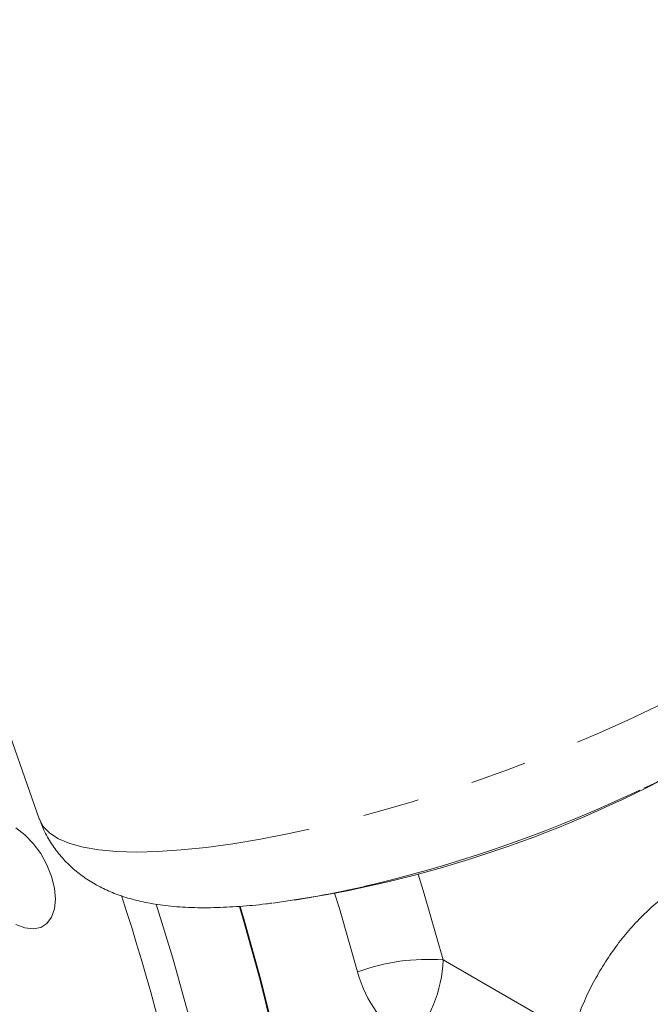
# Model space of a CAD drawing. Units: millimetres. Extents: x 11 to 1180, y 5 to 832.
# Drawn here: x 495 to 509, y 577 to 599 of the extents above; entities that cross this region are included whole.
import ezdxf

# ---------------------------------------------------------------- set-up
doc = ezdxf.new("R2010")
doc.units = ezdxf.units.MM
doc.linetypes.add('PHANTOM', pattern=[12.7, 6.35, -1.27, 1.27, -1.27, 1.27, -1.27])

msp = doc.modelspace()

# ---------------------------------------------------------------- linework, layer by layer
at = {"color": 7, "linetype": 'Continuous', "lineweight": 15}
msp.add_line((481.6691, 619.539), (495.2328, 580.9687), dxfattribs=at)
at = {"color": 8, "linetype": 'PHANTOM', "lineweight": 0}
msp.add_line((504.3176, 577.7976), (507.1277, 576.1753), dxfattribs=at)
at = {"color": 8, "linetype": 'PHANTOM', "lineweight": 0, "flags": 128}
for points in [[(495.2328, 580.9687), (495.3227, 580.8001), (495.4677, 580.6505), (495.6666, 580.5223), (495.9181, 580.4162), (496.2207, 580.3329), (496.5726, 580.2728), (496.9717, 580.2363), (497.4156, 580.2237), (497.9016, 580.2349), (498.4268, 580.27), (498.988, 580.3287), (499.5818, 580.4107), (500.2048, 580.5155), (500.8531, 580.6424), (501.5229, 580.7907), (502.21, 580.9596), (502.9104, 581.1479), (503.6199, 581.3545), (504.3342, 581.5783), (505.0491, 581.8178), (505.7601, 582.0716), (506.463, 582.3382), (507.1536, 582.616), (507.8278, 582.9034), (508.4815, 583.1985), (509.1108, 583.4996), (509.7118, 583.805), (510.281, 584.1127), (510.8149, 584.4209), (511.3104, 584.7278), (511.7644, 585.0315), (512.1742, 585.3302), (512.5374, 585.6221), (512.8517, 585.9054), (513.1153, 586.1785), (513.3266, 586.4397), (513.4844, 586.6874), (513.5876, 586.9201), (513.6357, 587.1365), (513.6283, 587.3352), (513.6034, 587.4289)], [(503.7531, 579.7267), (503.8885, 579.2847), (504.3176, 577.7976)], [(497.8631, 579.0528), (498.2358, 577.8356), (498.6048, 576.5125), (498.9345, 575.1958), (499.2241, 573.8876), (499.4733, 572.5901), (499.6815, 571.3055), (499.8486, 570.0358), (499.9741, 568.7832), (500.0579, 567.5497), (500.0999, 566.3375), (500.1, 565.1484), (500.0581, 563.9846), (499.9744, 562.8478), (499.895, 562.1026)], [(501.5309, 563.4029), (501.5569, 563.666), (501.6419, 564.8032), (501.6849, 565.9676), (501.6861, 567.1572), (501.6453, 568.37), (501.5627, 569.6041), (501.4383, 570.8575), (501.2725, 572.128), (501.0654, 573.4135), (500.8174, 574.712), (500.5289, 576.0212), (500.2004, 577.339), (499.8325, 578.6633), (499.7333, 578.9986)]]:
    msp.add_lwpolyline(points, dxfattribs=at)
at = {"color": 7, "linetype": 'Continuous', "lineweight": 15, "flags": 128}
for points in [[(495.5965, 579.1665), (495.5744, 579.4133), (495.5093, 579.674), (495.4042, 579.9364), (495.264, 580.1882), (495.0953, 580.4178), (494.9059, 580.6142), (494.7047, 580.7685)], [(494.7047, 578.5942), (494.9059, 578.5162), (495.0953, 578.494), (495.264, 578.5287), (495.4042, 578.6187), (495.5093, 578.7597), (495.5744, 578.9452), (495.5965, 579.1665)], [(501.8739, 579.2999), (501.9806, 578.951), (502.3912, 577.5279)], [(501.5435, 563.4102), (501.5695, 563.6729), (501.6544, 564.8101), (501.6975, 565.9744), (501.6986, 567.164), (501.6579, 568.3769), (501.5752, 569.611), (501.4509, 570.8644), (501.285, 572.1349), (501.0779, 573.4204), (500.83, 574.7189), (500.5415, 576.0281), (500.213, 577.3459), (499.8451, 578.6702), (499.7478, 578.9993)]]:
    msp.add_lwpolyline(points, dxfattribs=at)
at = {"color": 7, "linetype": 'Continuous', "lineweight": 15}
for centre, radius, start, end in [((500.3987, 599.4601), 19.697, 295.33138, 301.72915), ((496.8818, 605.6293), 26.7985, 278.77438, 299.97534), ((497.7873, 599.8078), 20.9059, 277.42936, 283.77609), ((505.0634, 578.2385), 2.765, 194.89149, 237.11788)]:
    msp.add_arc(centre, radius, start, end, dxfattribs=at)
at = {"color": 8, "linetype": 'PHANTOM', "lineweight": 0}
for centre, radius, start, end in [((495.3924, 609.8562), 31.2356, 283.65356, 295.47257), ((449.2635, 563.5301), 50.3326, 11.29089, 18.19503), ((503.9725, 573.2476), 4.563, 85.66252, 110.27648), ((501.2337, 577.9437), 3.0874, 318.9552, 357.28674)]:
    msp.add_arc(centre, radius, start, end, dxfattribs=at)
at = {"color": 7, "linetype": 'Continuous', "lineweight": 15}
for points, knots in [([(495.2364, 580.9698), (495.2726, 580.8729), (495.3517, 580.6619), (495.5287, 580.366), (495.7467, 580.0851), (495.9953, 579.8402), (496.2684, 579.6297), (496.5645, 579.4514), (496.8852, 579.3023), (497.237, 579.1798), (497.6314, 579.0822), (498.0818, 579.0114), (498.5922, 578.9722), (499.1479, 578.9674), (499.7305, 578.9977), (500.1699, 579.0353), (500.4221, 579.0699), (500.4687, 579.0763)], [0, 0, 0, 0, 0.0462039, 0.1005975, 0.1544709, 0.2085224, 0.2635642, 0.320617, 0.3810283, 0.4466079, 0.5196884, 0.6027085, 0.6959558, 0.7937092, 0.8883611, 0.9793569, 1, 1, 1, 1]), ([(509.7793, 579.5509), (509.7115, 579.5102), (509.5219, 579.3963), (509.2206, 579.1753), (508.8824, 578.8799), (508.5633, 578.5498), (508.2661, 578.1905), (507.9939, 577.8063), (507.7491, 577.4017), (507.5343, 576.981), (507.352, 576.5485), (507.2046, 576.1083), (507.0946, 575.6645), (507.0262, 575.2301), (507.0059, 574.9249), (507.0051, 574.7677), (507.005, 574.7458)], [0, 0, 0, 0, 0.0442086, 0.1235478, 0.2027244, 0.2816626, 0.3602835, 0.4386485, 0.5168919, 0.5951782, 0.6736447, 0.7524624, 0.8318131, 0.9118504, 0.9877304, 1, 1, 1, 1])]:
    msp.add_open_spline(points, degree=3, knots=knots, dxfattribs=at)

doc.saveas('drawing.dxf')
